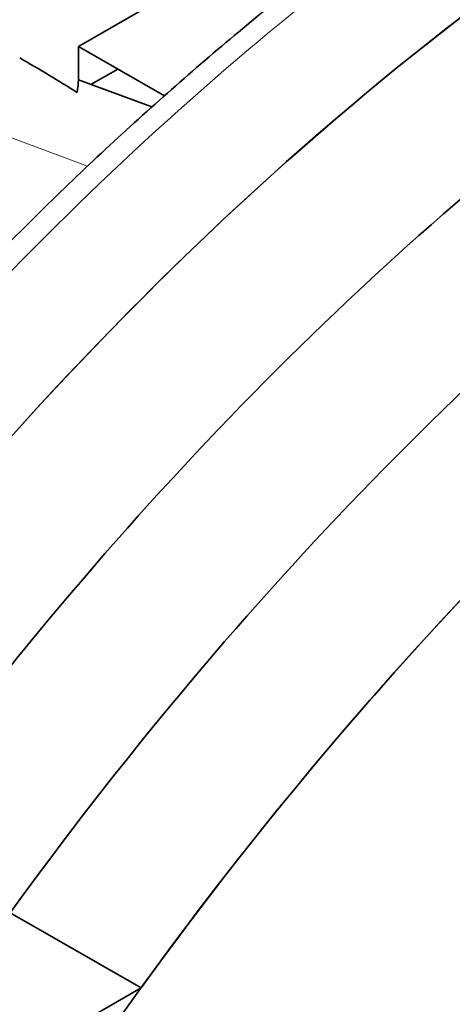
# Model space of a CAD drawing. Units: millimetres. Extents: x 0 to 4752, y 0 to 3360.
# Drawn here: x 3580 to 3603, y 2932 to 2985 of the extents above; entities that cross this region are included whole.
import ezdxf

# ---------------------------------------------------------------- set-up
doc = ezdxf.new("R2010")
doc.units = ezdxf.units.MM
doc.header["$LTSCALE"] = 8
doc.layers.add('実線(中線)', color=5, linetype='Continuous', lineweight=35)
doc.layers.add('実線(細線)', color=16, linetype='Continuous', lineweight=18)

msp = doc.modelspace()

# ---------------------------------------------------------------- linework, layer by layer
at = {"layer": '実線(中線)'}
for p, q in [((3598.846, 2993.076), (3582.673, 2983.763)), ((3582.673, 2983.763), (3582.673, 2981.957)), ((3582.673, 2983.763), (3587.321, 2981.087)), ((3584.803, 2982.537), (3583.355, 2981.703)), ((3582.673, 2981.957), (3586.642, 2980.481)), ((3586.06, 2932.781), (3578.989, 2936.853)), ((3557.924, 2916.579), (3586.06, 2932.781))]:
    msp.add_line(p, q, dxfattribs=at)
for centre, major_axis, ratio, start_param, end_param in [((3618.736, 2886.917), (-66.371, -115.256), 0.578093, 3.925057, 4.53523), ((3618.736, 2886.917), (-66.371, -115.256), 0.578093, 3.925057, 4.509728), ((3639.949, 2874.701), (-66.371, -115.256), 0.578093, 3.925057, 4.756284), ((3577.379, 2981.915), (-12.356, 6.899), 0.149031, 4.360774, 4.623469), ((3639.949, 2874.701), (66.371, 115.256), 0.578093, 0.783464, 1.393638), ((3625.807, 2882.845), (66.371, 115.256), 0.578093, 0.934413, 1.393638), ((3580.552, 2980.735), (-1.474, -2.64), 0.577923, 2.076234, 2.338928), ((3632.878, 2878.773), (-66.371, -115.256), 0.578093, 4.076006, 4.53523), ((3654.091, 2866.557), (66.371, 115.256), 0.578093, 0.783464, 1.614691), ((3654.091, 2866.557), (56.391, 97.924), 0.578093, 0.849885, 1.622466)]:
    msp.add_ellipse(centre, major_axis=major_axis, ratio=ratio, start_param=start_param, end_param=end_param, dxfattribs=at)
msp.add_open_spline([(3561.465, 2952.998), (3563.549, 2955.735), (3565.687, 2958.408), (3570.056, 2963.607), (3572.287, 2966.134), (3576.83, 2971.025), (3579.142, 2973.39), (3583.832, 2977.943), (3586.21, 2980.131), (3591.019, 2984.318), (3593.45, 2986.316), (3595.899, 2988.213)], degree=3, knots=[4.1445193, 4.1445193, 4.1445193, 4.1445193, 4.2240834, 4.2240834, 4.3036475, 4.3036475, 4.3832116, 4.3832116, 4.4627757, 4.4627757, 4.5423399, 4.5423399, 4.5423399, 4.5423399], dxfattribs=at)
at = {"layer": '実線(細線)'}
msp.add_line((3583.163, 2977.273), (3575.856, 2979.992), dxfattribs=at)
msp.add_ellipse((3613.292, 2890.051), major_axis=(66.371, 115.256), ratio=0.578093, start_param=0.953514, end_param=1.385116, dxfattribs=at)

doc.saveas('drawing.dxf')
